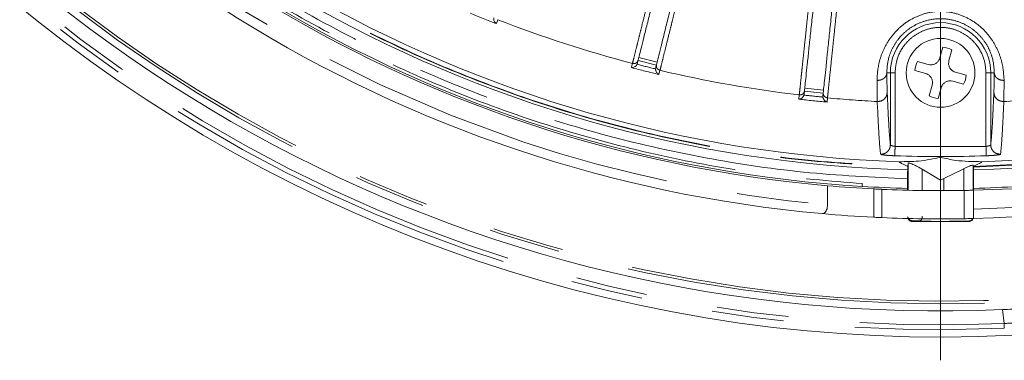
# Model space of a CAD drawing. Units: millimetres. Extents: x 21 to 206, y 9 to 287.
# Drawn here: x 135 to 152, y 89 to 95 of the extents above; entities that cross this region are included whole.
import ezdxf

# ---------------------------------------------------------------- set-up
doc = ezdxf.new("R2010")
doc.units = ezdxf.units.MM
doc.linetypes.add('PHANTOM', pattern=[12.7, 6.35, -1.27, 1.27, -1.27, 1.27, -1.27])

# ---------------------------------------------------------------- blocks, each defined once
blk = doc.blocks.new('SW_CENTERMARKSYMBOL_0')
at = {"color": 0, "linetype": 'Continuous', "lineweight": 0}
blk.add_line((0, -0.833), (0, -26.083), dxfattribs=at)

msp = doc.modelspace()

# ---------------------------------------------------------------- linework, layer by layer
at = {"color": 8, "linetype": 'PHANTOM', "lineweight": 0}
for p, q in [((143.52, 94.6169), (143.4918, 94.547)), ((146.0141, 93.9479), (146.3375, 93.8672)), ((145.8829, 93.7701), (145.8863, 93.7835)), ((145.8863, 93.7835), (145.9011, 93.8432)), ((146.3881, 93.7218), (146.3699, 93.6487)), ((150.4666, 93.677), (150.4034, 93.677)), ((150.4666, 92.4043), (150.4666, 93.677)), ((150.5499, 93.677), (150.4666, 93.677)), ((150.5499, 93.677), (150.5499, 92.3767)), ((152.1586, 92.3767), (152.1586, 93.677)), ((152.1586, 93.677), (152.2419, 93.677)), ((152.3051, 93.677), (152.2419, 93.677)), ((148.8459, 93.2121), (148.8537, 93.287)), ((148.951, 93.4064), (149.2825, 93.3715)), ((149.3529, 93.2346), (149.345, 93.1597)), ((150.2404, 93.0402), (150.2349, 93.1705)), ((152.4735, 93.1705), (152.468, 93.0402)), ((152.1586, 92.3767), (150.5499, 92.3767)), ((151.0307, 91.9711), (151.0307, 91.596)), ((151.7653, 91.5974), (151.7653, 91.9824)), ((150.1721, 91.1234), (150.1721, 91.624)), ((150.3165, 91.6171), (150.3165, 91.1166)), ((151.7709, 91.0974), (151.7709, 91.5975)), ((150.8525, 91.049), (150.8623, 91.0587)), ((150.9878, 91.0576), (151.393, 91.0508)), ((151.856, 91.049), (151.8504, 91.0545)), ((151.9376, 91.1323), (151.9376, 91.1323)), ((152.4792, 89.2451), (152.4534, 89.4899))]:
    msp.add_line(p, q, dxfattribs=at)
at = {"color": 7, "linetype": 'Continuous', "lineweight": 15}
for p, q in [((151.3423, 93.9403), (151.3964, 94.1312)), ((151.5568, 94.0857), (151.5026, 93.8948)), ((145.9886, 93.8457), (145.9823, 93.8286)), ((146.3241, 93.8133), (146.0006, 93.8939)), ((150.9456, 93.8796), (151.1365, 93.8254)), ((146.3121, 93.7651), (146.3096, 93.747)), ((151.091, 93.6651), (150.9001, 93.7192)), ((151.6175, 93.689), (151.8084, 93.6349)), ((152.2419, 93.677), (152.2419, 92.4043)), ((151.1517, 93.2684), (151.2058, 93.4593)), ((151.7629, 93.4745), (151.572, 93.5287)), ((148.94, 93.3017), (148.9362, 93.2839)), ((149.2767, 93.3162), (148.9452, 93.3511)), ((149.2715, 93.2669), (149.2716, 93.2486)), ((151.3662, 93.4138), (151.312, 93.2229)), ((150.7738, 92.0183), (150.7807, 92.0792)), ((150.7807, 92.0792), (150.7807, 91.6008)), ((151.9347, 92.0183), (151.932, 92.0415)), ((151.932, 91.6009), (151.932, 92.0415)), ((150.7738, 92.0182), (150.7738, 92.012)), ((151.0307, 91.9711), (151.3542, 91.7818)), ((151.4152, 91.8063), (151.7653, 91.9824)), ((151.9347, 92.012), (151.9347, 92.0182)), ((149.3542, 91.6805), (149.3542, 91.3459)), ((149.9679, 91.7189), (149.9679, 91.6688)), ((150.7709, 91.6344), (150.7709, 91.8012)), ((151.4152, 91.8063), (151.3542, 91.7818)), ((151.4152, 91.8063), (151.4152, 91.5938)), ((151.9376, 91.8012), (151.9376, 91.6344)), ((149.9679, 91.6688), (149.9662, 91.6689)), ((150.7709, 91.6344), (150.7709, 91.6011)), ((151.9376, 91.6344), (151.9376, 91.6011)), ((151.9376, 91.6011), (151.9376, 91.1009)), ((151.856, 91.049), (150.8525, 91.049))]:
    msp.add_line(p, q, dxfattribs=at)
at = {"color": 8, "linetype": 'PHANTOM', "lineweight": 0, "flags": 128}
msp.add_lwpolyline([(152.4828, 89.1619), (152.4828, 89.1637), (152.4825, 89.1687), (152.4822, 89.1764), (152.4817, 89.1868), (152.4812, 89.1993), (152.4805, 89.2136), (152.4799, 89.2291), (152.4792, 89.2451)], dxfattribs=at)
at = {"color": 7, "linetype": 'Continuous', "lineweight": 15}
msp.add_circle((151.3542, 93.677), 0.6083, dxfattribs=at)
for centre, radius, start, end in [((151.3542, 114.677), 25.6667, 198.77489, 12), ((151.3542, 114.677), 22.7212, 211.4655, 268.5345), ((151.3542, 114.677), 22.583, 211.85378, 268.14622), ((151.3542, 114.677), 22.7212, 271.4655, 328.5345), ((151.3542, 114.677), 22.583, 271.85378, 328.14622), ((151.3542, 114.677), 23.0833, 211.44806, 265.02951), ((151.3542, 114.677), 23.5833, 211.41754, 264.90048), ((151.3542, 114.677), 25.2111, 209.67248, 272.49887), ((151.3542, 114.677), 23.05, 213.45247, 266.54753), ((151.3542, 114.677), 23.0833, 271.44806, 325.02951), ((151.3542, 114.677), 23.5833, 271.41621, 324.90048), ((151.3542, 93.677), 0.4561, 63.63626, 84.6924), ((151.3542, 93.677), 0.4561, 153.63626, 174.6924), ((151.3542, 93.677), 0.4561, 333.63626, 354.6924), ((151.3542, 93.677), 0.4561, 243.63626, 264.6924), ((151.3542, 114.677), 23.0833, 265.02951, 267.06462), ((151.3542, 114.677), 23.05, 266.55187, 268.54984), ((151.3542, 114.677), 23.0833, 267.4233, 271.03428), ((151.3542, 114.677), 23.05, 271.45016, 273.44813), ((151.3542, 114.677), 23.5833, 264.90048, 267.12691), ((151.3542, 114.677), 23.5833, 267.47797, 271.01235)]:
    msp.add_arc(centre, radius, start, end, dxfattribs=at)
at = {"color": 8, "linetype": 'PHANTOM', "lineweight": 0}
for centre, radius, start, end in [((151.3542, 114.677), 25.0831, 199.24486, 324.74509), ((151.3542, 114.677), 25.0383, 199.28022, 324.38647), ((151.3542, 114.677), 23.4167, 211.42744, 265.10044), ((151.3542, 114.677), 25.5401, 209.61306, 272.53269), ((151.3542, 114.677), 25.4568, 209.61306, 272.53269), ((151.3542, 114.677), 23.4167, 271.42744, 325.10044), ((151.3542, 114.677), 21.611, 247.33466, 248.66533), ((151.3542, 114.677), 21.5357, 248.66766, 255.33233), ((151.3542, 93.677), 0.8877, 0, 180), ((151.3542, 114.677), 21.611, 255.33466, 256.66533), ((151.3542, 114.677), 21.5294, 255.55135, 256.44865), ((151.3542, 114.677), 21.5357, 256.66766, 263.33233), ((151.3542, 114.677), 21.5294, 263.55135, 264.44865), ((151.3542, 114.677), 21.611, 263.33466, 264.66533), ((151.3542, 114.677), 21.5357, 264.66767, 267.02075), ((151.3542, 114.677), 21.5357, 272.97925, 275.33233), ((151.3542, 114.677), 22.4811, 267.9343, 272.0657), ((151.3542, 114.677), 23.6263, 270.09412, 271.00056)]:
    msp.add_arc(centre, radius, start, end, dxfattribs=at)
for points, knots in [([(132.0159, 102.8418), (132.3465, 102.3289), (133.0118, 101.2967), (134.1713, 99.8491), (135.4537, 98.4775), (136.8627, 97.2056), (138.3852, 96.0471), (140.0044, 95.0187), (141.7047, 94.1306), (143.4692, 93.3914), (145.2752, 92.807), (147.1042, 92.3822), (148.9377, 92.1019), (150.1642, 92.0418), (150.7738, 92.012)], [0, 0, 0, 0, 0.0810558, 0.1630976, 0.2460665, 0.3303569, 0.4150266, 0.5, 0.5849694, 0.669639, 0.7539335, 0.8368983, 0.9189424, 1, 1, 1, 1]), ([(132.0213, 102.845), (132.3614, 102.318), (133.0418, 101.2638), (134.224, 99.797), (135.5147, 98.4267), (136.9169, 97.1698), (138.4179, 96.0331), (140.0081, 95.0249), (141.6763, 94.1518), (143.4113, 93.4203), (145.2009, 92.8345), (147.0328, 92.4018), (148.8943, 92.1114), (150.1474, 92.0493), (150.7738, 92.0182)], [0, 0, 0, 0, 0.0833238, 0.1666803, 0.25, 0.333323, 0.4166804, 0.5, 0.583323, 0.6666803, 0.75, 0.833323, 0.9166778, 1, 1, 1, 1]), ([(151.9347, 92.0182), (152.5611, 92.0492), (153.8142, 92.1114), (155.6757, 92.4018), (157.5077, 92.8345), (159.2973, 93.4204), (161.0322, 94.1519), (162.7004, 95.025), (164.2906, 96.0331), (165.7916, 97.1699), (167.1938, 98.4268), (168.4845, 99.797), (169.6667, 101.2639), (170.3471, 102.318), (170.6872, 102.845)], [0, 0, 0, 0, 0.0833238, 0.1666803, 0.25, 0.3333231, 0.4166804, 0.5, 0.583323, 0.6666803, 0.75, 0.833323, 0.9166778, 1, 1, 1, 1]), ([(151.9347, 92.012), (152.5442, 92.0418), (153.7707, 92.1019), (155.6042, 92.3822), (157.4332, 92.807), (159.2392, 93.3913), (161.0037, 94.1305), (162.704, 95.0186), (164.3233, 96.0471), (165.8457, 97.2056), (167.2548, 98.4774), (168.5371, 99.849), (169.6967, 101.2967), (170.3619, 102.3289), (170.6926, 102.8418)], [0, 0, 0, 0, 0.0810556, 0.1630976, 0.2460665, 0.3303569, 0.4150266, 0.5, 0.5849693, 0.669639, 0.7539335, 0.8368983, 0.9189422, 1, 1, 1, 1]), ([(150.7709, 91.8012), (150.1556, 91.8312), (148.9174, 91.8917), (147.0664, 92.1746), (145.22, 92.6033), (143.3968, 93.1931), (141.6155, 93.9393), (139.8989, 94.8358), (138.2642, 95.8741), (136.7274, 97.0437), (135.3049, 98.3277), (134.0105, 99.7124), (132.84, 101.174), (132.1685, 102.216), (131.8348, 102.7339)], [0, 0, 0, 0, 0.0810546, 0.163096, 0.2460648, 0.3303556, 0.415026, 0.5, 0.5849701, 0.6696403, 0.7539353, 0.8368999, 0.9189433, 1, 1, 1, 1]), ([(170.8737, 102.7339), (170.54, 102.216), (169.8685, 101.174), (168.698, 99.7125), (167.4036, 98.3278), (165.9811, 97.0437), (164.4443, 95.8741), (162.8096, 94.8359), (161.0931, 93.9393), (159.3117, 93.1931), (157.4885, 92.6033), (155.6421, 92.1746), (153.7911, 91.8917), (152.5529, 91.8312), (151.9376, 91.8012)], [0, 0, 0, 0, 0.0810547, 0.163096, 0.2460647, 0.3303556, 0.4150259, 0.5, 0.5849701, 0.6696403, 0.7539352, 0.8368998, 0.9189434, 1, 1, 1, 1]), ([(132.165, 101.9974), (132.4942, 101.5221), (133.1559, 100.5665), (134.288, 99.2269), (135.5256, 97.9579), (136.8718, 96.7792), (138.3153, 95.7014), (139.8424, 94.738), (141.4403, 93.8972), (143.0954, 93.186), (144.7893, 92.6094), (146.5071, 92.1722), (148.2333, 91.8616), (149.3917, 91.7663), (149.9679, 91.7189)], [0, 0, 0, 0, 0.0813631, 0.1635805, 0.2466026, 0.3307636, 0.4152511, 0.5, 0.5847447, 0.669232, 0.7533974, 0.8364151, 0.9186349, 1, 1, 1, 1]), ([(145.9011, 93.8432), (145.9086, 93.873), (145.9236, 93.9332), (145.9594, 94.0766), (145.9987, 94.234), (146.0385, 94.3933), (146.088, 94.5912), (146.15, 94.8394), (146.2275, 95.1498), (146.317, 95.5082), (146.3812, 95.7651), (146.4145, 95.8982)], [0, 0, 0, 0, 0.1217854, 0.2456373, 0.3294103, 0.4141035, 0.4997174, 0.6100634, 0.7302296, 0.8602105, 1, 1, 1, 1]), ([(146.8996, 95.7773), (146.8666, 95.6443), (146.8027, 95.3877), (146.7225, 95.0654), (146.6603, 94.8152), (146.6131, 94.6256), (146.5599, 94.4121), (146.5038, 94.1867), (146.4509, 93.9739), (146.4106, 93.812), (146.3956, 93.7517), (146.3881, 93.7218)], [0, 0, 0, 0, 0.1395888, 0.2693806, 0.350514, 0.4272808, 0.4996807, 0.6278806, 0.7540005, 0.8780403, 1, 1, 1, 1]), ([(148.8537, 93.287), (148.8569, 93.3176), (148.8635, 93.3793), (148.879, 93.5263), (148.896, 93.6876), (148.9132, 93.8509), (148.9346, 94.0537), (148.9615, 94.3082), (148.995, 94.6263), (149.0338, 94.9937), (149.0617, 95.257), (149.0761, 95.3935)], [0, 0, 0, 0, 0.1217851, 0.2456369, 0.3294098, 0.4141029, 0.4997167, 0.6100629, 0.7302295, 0.8602101, 1, 1, 1, 1]), ([(149.5733, 95.3413), (149.5591, 95.205), (149.5316, 94.942), (149.497, 94.6116), (149.4702, 94.3552), (149.4498, 94.1609), (149.4269, 93.9421), (149.4028, 93.711), (149.3799, 93.493), (149.3626, 93.3271), (149.3561, 93.2652), (149.3529, 93.2346)], [0, 0, 0, 0, 0.139589, 0.269381, 0.3505142, 0.4272811, 0.4996812, 0.6278811, 0.7540008, 0.8780402, 1, 1, 1, 1]), ([(150.2296, 93.5429), (150.236, 93.6605), (150.2455, 93.8369), (150.3546, 94.1177), (150.4797, 94.3233), (150.6514, 94.5084), (150.8641, 94.6504), (151.1022, 94.7413), (151.3545, 94.774), (151.6067, 94.7404), (151.8447, 94.6486), (152.0574, 94.507), (152.2277, 94.3258), (152.3516, 94.1204), (152.4608, 93.8392), (152.4717, 93.6606), (152.4789, 93.5429)], [0, 0, 0, 0, 0.1285775, 0.1927643, 0.2563838, 0.3188965, 0.3800696, 0.4404653, 0.5001591, 0.5598799, 0.6203407, 0.6816241, 0.7438916, 0.8047132, 0.8712195, 1, 1, 1, 1]), ([(150.4034, 93.677), (150.4082, 93.77), (150.4152, 93.9065), (150.5071, 94.1309), (150.6075, 94.2838), (150.7419, 94.4202), (150.9082, 94.5327), (151.1168, 94.6144), (151.3546, 94.6451), (151.5926, 94.6142), (151.8014, 94.5322), (151.9675, 94.4194), (152.1016, 94.283), (152.2017, 94.1303), (152.2933, 93.9061), (152.3003, 93.7697), (152.3051, 93.677)], [0, 0, 0, 0, 0.1333955, 0.1960031, 0.2575914, 0.3104886, 0.3680354, 0.431015, 0.5000181, 0.5692359, 0.6323027, 0.6898201, 0.7425897, 0.8043328, 0.8669739, 1, 1, 1, 1]), ([(152.1586, 93.677), (152.1523, 93.7531), (152.1379, 93.9253), (152.0291, 94.134), (151.8839, 94.291), (151.733, 94.395), (151.5523, 94.465), (151.3542, 94.4897), (151.1562, 94.465), (150.9755, 94.395), (150.8246, 94.291), (150.6794, 94.134), (150.5705, 93.9253), (150.5562, 93.7531), (150.5499, 93.677)], [0, 0, 0, 0, 0.0903187, 0.2045633, 0.2714201, 0.3439364, 0.4207855, 0.5, 0.5792145, 0.6560636, 0.7285799, 0.7954367, 0.9096813, 1, 1, 1, 1]), ([(146.0026, 93.9018), (145.9981, 93.8906), (145.9891, 93.868), (145.9608, 93.8473), (145.93, 93.8388), (145.9107, 93.8417), (145.9011, 93.8432)], [0, 0, 0, 0, 0.2796428, 0.5591991, 0.7796247, 1, 1, 1, 1]), ([(146.3261, 93.8212), (146.3247, 93.8091), (146.3221, 93.785), (146.3374, 93.7534), (146.3606, 93.7314), (146.379, 93.725), (146.3881, 93.7218)], [0, 0, 0, 0, 0.2796525, 0.5592016, 0.7796291, 1, 1, 1, 1]), ([(150.2296, 93.5429), (150.2547, 93.5449), (150.305, 93.5488), (150.3626, 93.5844), (150.3967, 93.6296), (150.4012, 93.6612), (150.4034, 93.677)], [0, 0, 0, 0, 0.279639, 0.5591743, 0.7796177, 1, 1, 1, 1]), ([(150.4101, 93.3332), (150.4089, 93.3703), (150.4065, 93.4446), (150.4044, 93.5996), (150.4034, 93.677)], [0, 0, 0, 0, 0.4999978, 1, 1, 1, 1]), ([(152.3051, 93.677), (152.304, 93.5996), (152.302, 93.4446), (152.2996, 93.3703), (152.2984, 93.3332)], [0, 0, 0, 0, 0.499997, 1, 1, 1, 1]), ([(152.4789, 93.5429), (152.4537, 93.5449), (152.4035, 93.5488), (152.3459, 93.5844), (152.3117, 93.6296), (152.3073, 93.6612), (152.3051, 93.677)], [0, 0, 0, 0, 0.279639, 0.5591743, 0.7796177, 1, 1, 1, 1]), ([(150.2349, 93.1705), (150.2339, 93.2101), (150.2318, 93.2904), (150.2303, 93.458), (150.2296, 93.5429)], [0, 0, 0, 0, 0.4936903, 1, 1, 1, 1]), ([(152.4789, 93.5429), (152.4781, 93.458), (152.4767, 93.2904), (152.4746, 93.2101), (152.4735, 93.1705)], [0, 0, 0, 0, 0.5063096, 1, 1, 1, 1]), ([(148.9461, 93.3592), (148.9432, 93.3474), (148.9374, 93.3239), (148.9122, 93.2994), (148.8829, 93.2867), (148.8634, 93.2869), (148.8537, 93.287)], [0, 0, 0, 0, 0.279658, 0.5591979, 0.779628, 1, 1, 1, 1]), ([(149.2776, 93.3244), (149.2779, 93.3123), (149.2787, 93.288), (149.2982, 93.2588), (149.3243, 93.2403), (149.3433, 93.2365), (149.3529, 93.2346)], [0, 0, 0, 0, 0.2796507, 0.5592063, 0.7796249, 1, 1, 1, 1]), ([(150.4101, 93.3332), (150.4066, 93.3086), (150.3996, 93.2594), (150.3525, 93.2048), (150.2945, 93.1739), (150.2548, 93.1716), (150.2349, 93.1705)], [0, 0, 0, 0, 0.2796332, 0.5591594, 0.7796089, 1, 1, 1, 1]), ([(150.4152, 93.2097), (150.4142, 93.2322), (150.4125, 93.2725), (150.4108, 93.3146), (150.4101, 93.3332)], [0, 0, 0, 0, 0.560051, 1, 1, 1, 1]), ([(152.2984, 93.3332), (152.2974, 93.3096), (152.2957, 93.2675), (152.294, 93.2274), (152.2933, 93.2097)], [0, 0, 0, 0, 0.5599492, 1, 1, 1, 1]), ([(152.4735, 93.1705), (152.4482, 93.1726), (152.3976, 93.1769), (152.3394, 93.2201), (152.305, 93.2752), (152.3006, 93.3138), (152.2984, 93.3332)], [0, 0, 0, 0, 0.2796341, 0.5591614, 0.779613, 1, 1, 1, 1]), ([(150.4666, 92.4043), (150.4579, 92.4914), (150.4407, 92.6657), (150.4237, 93.0284), (150.4152, 93.2097)], [0, 0, 0, 0, 0.5000141, 1, 1, 1, 1]), ([(152.2933, 93.2097), (152.2848, 93.0284), (152.2678, 92.6657), (152.2505, 92.4914), (152.2419, 92.4043)], [0, 0, 0, 0, 0.499985, 1, 1, 1, 1]), ([(150.292, 92.2382), (150.2861, 92.2961), (150.2744, 92.4101), (150.2572, 92.6806), (150.2459, 92.9216), (150.2404, 93.0402)], [0, 0, 0, 0, 0.3441385, 0.6774715, 1, 1, 1, 1]), ([(152.468, 93.0402), (152.4625, 92.9216), (152.4513, 92.6806), (152.4341, 92.4101), (152.4224, 92.2961), (152.4164, 92.2382)], [0, 0, 0, 0, 0.3225284, 0.6558614, 1, 1, 1, 1]), ([(150.292, 92.2382), (150.3173, 92.2405), (150.3678, 92.2449), (150.4258, 92.289), (150.4601, 92.3452), (150.4644, 92.3846), (150.4666, 92.4043)], [0, 0, 0, 0, 0.279632, 0.5591576, 0.7796075, 1, 1, 1, 1]), ([(150.4666, 92.4043), (150.4679, 92.4018), (150.4701, 92.3975), (150.4809, 92.3924), (150.4879, 92.3898), (150.4945, 92.3875), (150.5047, 92.3846), (150.5241, 92.3802), (150.5399, 92.3781), (150.5499, 92.3767)], [0, 0, 0, 0, 0.2507106, 0.4214227, 0.4733698, 0.5029044, 0.6433155, 0.7730545, 1, 1, 1, 1]), ([(150.5439, 92.2105), (150.544, 92.2142), (150.5443, 92.2215), (150.5457, 92.2605), (150.5476, 92.314), (150.5491, 92.3558), (150.5499, 92.3767)], [0, 0, 0, 0, 0.2499994, 0.4999962, 0.7499999, 1, 1, 1, 1]), ([(152.1586, 92.3767), (152.1686, 92.3781), (152.1843, 92.3802), (152.2037, 92.3846), (152.2139, 92.3875), (152.2256, 92.3915), (152.2381, 92.397), (152.2406, 92.4018), (152.2419, 92.4043)], [0, 0, 0, 0, 0.2270397, 0.3568419, 0.4973238, 0.5268918, 0.7491061, 1, 1, 1, 1]), ([(152.1646, 92.2105), (152.1644, 92.2142), (152.1642, 92.2215), (152.1628, 92.2605), (152.1608, 92.314), (152.1593, 92.3558), (152.1586, 92.3767)], [0, 0, 0, 0, 0.2499994, 0.4999962, 0.7499999, 1, 1, 1, 1]), ([(152.4164, 92.2382), (152.3912, 92.2405), (152.3406, 92.2449), (152.2827, 92.289), (152.2484, 92.3452), (152.2441, 92.3846), (152.2419, 92.4043)], [0, 0, 0, 0, 0.2796322, 0.5591575, 0.7796076, 1, 1, 1, 1]), ([(150.5439, 92.2105), (150.5112, 92.212), (150.4456, 92.2149), (150.3626, 92.2223), (150.3041, 92.2307), (150.2961, 92.2357), (150.292, 92.2382)], [0, 0, 0, 0, 0.2494652, 0.499958, 0.7501719, 1, 1, 1, 1]), ([(152.4164, 92.2382), (152.4124, 92.2357), (152.4043, 92.2307), (152.3458, 92.2223), (152.2629, 92.2149), (152.1973, 92.212), (152.1646, 92.2105)], [0, 0, 0, 0, 0.2498281, 0.500042, 0.7505348, 1, 1, 1, 1]), ([(150.7856, 91.1204), (150.7863, 91.1158), (150.7891, 91.0994), (150.8074, 91.0787), (150.8339, 91.0622), (150.8529, 91.0599), (150.8623, 91.0587)], [0, 0, 0, 0, 0.1295358, 0.4673808, 0.7337211, 1, 1, 1, 1]), ([(150.8623, 91.0587), (150.863, 91.0588), (150.8643, 91.059), (150.8734, 91.0592), (150.8868, 91.0592), (150.9044, 91.0591), (150.9247, 91.0589), (150.9464, 91.0585), (150.9682, 91.0581), (150.9812, 91.0578), (150.9878, 91.0576)], [0, 0, 0, 0, 0.1252121, 0.2499593, 0.3747146, 0.4999092, 0.6255824, 0.7505533, 0.8754885, 1, 1, 1, 1]), ([(151.0307, 91.1409), (151.0297, 91.1288), (151.0276, 91.1045), (151.0161, 91.0771), (151.0021, 91.0608), (150.9926, 91.0587), (150.9878, 91.0576)], [0, 0, 0, 0, 0.2796498, 0.5592175, 0.7796341, 1, 1, 1, 1]), ([(151.7668, 91.0543), (151.7776, 91.0545), (151.7993, 91.0548), (151.8267, 91.0551), (151.8462, 91.055), (151.849, 91.0547), (151.8504, 91.0545)], [0, 0, 0, 0, 0.2503612, 0.5005858, 0.7507277, 1, 1, 1, 1]), ([(151.8504, 91.0545), (151.8611, 91.056), (151.8824, 91.0591), (151.9085, 91.0764), (151.9178, 91.0932), (151.9219, 91.1006)], [0, 0, 0, 0, 0.3592438, 0.7184878, 1, 1, 1, 1]), ([(152.4792, 89.2451), (152.5913, 89.2509), (152.8157, 89.2623), (153.131, 89.2806), (153.2715, 89.2882), (153.345, 89.2922)], [0, 0, 0, 0, 0.3227094, 0.6454585, 1, 1, 1, 1])]:
    msp.add_open_spline(points, degree=3, knots=knots, dxfattribs=at)
at = {"color": 7, "linetype": 'Continuous', "lineweight": 15}
for points, knots in [([(146.4954, 95.8781), (146.4668, 95.7636), (146.4097, 95.5344), (146.3265, 95.2008), (146.2482, 94.8867), (146.177, 94.6014), (146.1149, 94.3521), (146.0641, 94.1485), (146.0248, 93.9907), (146.01, 93.9314), (146.0026, 93.9018)], [0, 0, 0, 0, 0.1250983, 0.2502843, 0.375259, 0.5003907, 0.6255494, 0.750516, 0.8754134, 1, 1, 1, 1]), ([(146.3261, 93.8212), (146.3334, 93.8508), (146.3482, 93.9101), (146.3878, 94.0687), (146.4387, 94.2729), (146.5009, 94.5224), (146.5721, 94.8078), (146.6504, 95.1221), (146.7334, 95.455), (146.7904, 95.6834), (146.8188, 95.7974)], [0, 0, 0, 0, 0.1250982, 0.2502838, 0.3752586, 0.5003897, 0.6255482, 0.7505156, 0.8754134, 1, 1, 1, 1]), ([(149.159, 95.3848), (149.1466, 95.2674), (149.1219, 95.0326), (149.086, 94.6907), (149.0521, 94.3686), (149.0214, 94.0763), (148.9946, 93.8207), (148.9726, 93.612), (148.9556, 93.4503), (148.9492, 93.3896), (148.9461, 93.3592)], [0, 0, 0, 0, 0.1250985, 0.2502849, 0.3752595, 0.5003913, 0.6255502, 0.7505165, 0.8754138, 1, 1, 1, 1]), ([(149.2776, 93.3244), (149.2808, 93.3548), (149.2871, 93.4155), (149.3042, 93.578), (149.3262, 93.7874), (149.3531, 94.0431), (149.3839, 94.3357), (149.4177, 94.6577), (149.4536, 94.999), (149.4782, 95.2331), (149.4905, 95.35)], [0, 0, 0, 0, 0.1250983, 0.2502835, 0.3752585, 0.5003894, 0.6255478, 0.7505154, 0.875413, 1, 1, 1, 1]), ([(143.4918, 94.547), (143.4837, 94.5535), (143.47, 94.5643), (143.4536, 94.5899), (143.4457, 94.6144), (143.4438, 94.6373), (143.4451, 94.6478), (143.4457, 94.6528)], [0, 0, 0, 0, 0.2973602, 0.5024986, 0.7759402, 0.8933533, 1, 1, 1, 1]), ([(151.1365, 93.8254), (151.1547, 93.8221), (151.1911, 93.8155), (151.2465, 93.8289), (151.2936, 93.8582), (151.3267, 93.8975), (151.3375, 93.9273), (151.3423, 93.9403)], [0, 0, 0, 0, 0.2127809, 0.4257459, 0.6337445, 0.8399739, 1, 1, 1, 1]), ([(145.8829, 93.7701), (145.8933, 93.7706), (145.9108, 93.7713), (145.9391, 93.7823), (145.9599, 93.7975), (145.9748, 93.8149), (145.9799, 93.8242), (145.9824, 93.8286)], [0, 0, 0, 0, 0.2978282, 0.5032587, 0.7762318, 0.8934808, 1, 1, 1, 1]), ([(145.9886, 93.8457), (145.9912, 93.8561), (145.9958, 93.8746), (146.0006, 93.8935), (146.0026, 93.9018)], [0, 0, 0, 0, 0.5600008, 1, 1, 1, 1]), ([(146.3261, 93.8212), (146.3245, 93.8148), (146.3218, 93.8042), (146.3182, 93.7896), (146.3151, 93.7773), (146.3131, 93.7692), (146.3121, 93.7651)], [0, 0, 0, 0, 0.3400004, 0.5600008, 0.7800006, 1, 1, 1, 1]), ([(151.5026, 93.8948), (151.4993, 93.8766), (151.4926, 93.8402), (151.5061, 93.7848), (151.5354, 93.7376), (151.5747, 93.7046), (151.6045, 93.6937), (151.6175, 93.689)], [0, 0, 0, 0, 0.2127836, 0.4257445, 0.6337436, 0.8399744, 1, 1, 1, 1]), ([(146.3699, 93.6487), (146.361, 93.6539), (146.3459, 93.6628), (146.3261, 93.6858), (146.3149, 93.709), (146.3098, 93.7314), (146.3096, 93.742), (146.3095, 93.747)], [0, 0, 0, 0, 0.2973647, 0.5025063, 0.7759479, 0.8933698, 1, 1, 1, 1]), ([(151.2058, 93.4593), (151.2092, 93.4775), (151.2158, 93.5139), (151.2024, 93.5693), (151.1731, 93.6165), (151.1338, 93.6495), (151.104, 93.6604), (151.091, 93.6651)], [0, 0, 0, 0, 0.2127872, 0.4257472, 0.6337453, 0.8399751, 1, 1, 1, 1]), ([(151.572, 93.5287), (151.5538, 93.532), (151.5174, 93.5386), (151.462, 93.5252), (151.4148, 93.4959), (151.3818, 93.4566), (151.3709, 93.4268), (151.3662, 93.4138)], [0, 0, 0, 0, 0.2127822, 0.4257496, 0.6337483, 0.839978, 1, 1, 1, 1]), ([(148.8459, 93.2121), (148.856, 93.214), (148.8733, 93.2172), (148.8998, 93.2321), (148.9182, 93.25), (148.9306, 93.2693), (148.9344, 93.2792), (148.9362, 93.2839)], [0, 0, 0, 0, 0.2978294, 0.5032648, 0.776238, 0.8934974, 1, 1, 1, 1]), ([(148.94, 93.3017), (148.9411, 93.3124), (148.9431, 93.3313), (148.9452, 93.3507), (148.9461, 93.3592)], [0, 0, 0, 0, 0.5599996, 1, 1, 1, 1]), ([(149.2776, 93.3244), (149.2769, 93.3178), (149.2757, 93.3069), (149.2742, 93.292), (149.2728, 93.2794), (149.272, 93.2711), (149.2715, 93.2669)], [0, 0, 0, 0, 0.3399994, 0.5599994, 0.7800001, 1, 1, 1, 1]), ([(149.345, 93.1597), (149.3354, 93.1636), (149.3193, 93.1703), (149.2964, 93.1903), (149.2821, 93.2117), (149.274, 93.2332), (149.2723, 93.2437), (149.2715, 93.2486)], [0, 0, 0, 0, 0.2973655, 0.5025016, 0.775956, 0.8933577, 1, 1, 1, 1]), ([(150.6237, 92.1059), (150.6227, 92.1058), (150.6206, 92.1055), (150.6225, 92.1024), (150.6298, 92.0965), (150.6492, 92.084), (150.6973, 92.0568), (150.7427, 92.0339), (150.7738, 92.0183)], [0, 0, 0, 0, 0.0561399, 0.1124085, 0.1814417, 0.2920105, 0.5149993, 1, 1, 1, 1]), ([(150.6237, 92.1059), (150.7404, 92.1067), (151.0208, 92.1087), (151.2313, 92.1565), (151.3542, 92.1845)], [0, 0, 0, 0, 0.4159756, 1, 1, 1, 1]), ([(150.7807, 92.0792), (150.7825, 92.081), (150.7859, 92.0848), (150.8095, 92.0801), (150.844, 92.0681), (150.8888, 92.0486), (150.942, 92.0221), (150.9915, 91.9947), (151.0199, 91.9776), (151.0307, 91.9711)], [0, 0, 0, 0, 0.1346191, 0.2692982, 0.4038051, 0.5475002, 0.7081014, 0.8891366, 1, 1, 1, 1]), ([(151.3542, 92.1845), (151.4415, 92.1636), (151.6513, 92.1134), (151.9249, 92.1087), (152.0848, 92.1059)], [0, 0, 0, 0, 0.4157275, 1, 1, 1, 1]), ([(151.3542, 92.1845), (151.3542, 92.1101), (151.3542, 91.9613), (151.3542, 91.8416), (151.3542, 91.7818)], [0, 0, 0, 0, 0.4998354, 1, 1, 1, 1]), ([(151.932, 92.0415), (151.9303, 92.0433), (151.9268, 92.0469), (151.903, 92.0422), (151.8682, 92.0303), (151.8231, 92.0111), (151.7872, 91.9936), (151.7675, 91.9835), (151.7653, 91.9824)], [0, 0, 0, 0, 0.1851892, 0.3704564, 0.5555961, 0.7532025, 0.973382, 1, 1, 1, 1]), ([(152.0848, 92.1059), (152.0858, 92.1058), (152.0879, 92.1055), (152.086, 92.1024), (152.0787, 92.0965), (152.0593, 92.084), (152.0112, 92.0568), (151.9657, 92.0339), (151.9346, 92.0183)], [0, 0, 0, 0, 0.0561398, 0.1124083, 0.1814417, 0.2920104, 0.5149988, 1, 1, 1, 1]), ([(150.7709, 91.8012), (150.7709, 91.8199), (150.771, 91.8574), (150.7715, 91.9071), (150.7722, 91.9456), (150.7728, 91.9575), (150.7731, 91.9633)], [0, 0, 0, 0, 0.2521534, 0.5043052, 0.7563761, 1, 1, 1, 1]), ([(150.7731, 91.9633), (150.7732, 91.9651), (150.7734, 91.9688), (150.7736, 91.9806), (150.7738, 91.9955), (150.7738, 92.0065), (150.7738, 92.012)], [0, 0, 0, 0, 0.2520067, 0.5039958, 0.7560194, 1, 1, 1, 1]), ([(151.9353, 91.9633), (151.9352, 91.9651), (151.9351, 91.9688), (151.9348, 91.9806), (151.9347, 91.9955), (151.9347, 92.0065), (151.9347, 92.012)], [0, 0, 0, 0, 0.2520067, 0.5039958, 0.7560194, 1, 1, 1, 1]), ([(151.9353, 91.9633), (151.9356, 91.9572), (151.9363, 91.945), (151.937, 91.9056), (151.9375, 91.8562), (151.9375, 91.8193), (151.9376, 91.8012)], [0, 0, 0, 0, 0.2520024, 0.5040109, 0.7560165, 1, 1, 1, 1]), ([(149.9662, 91.6689), (149.9663, 91.6694), (149.9667, 91.6705), (149.9673, 91.6791), (149.9677, 91.6917), (149.9679, 91.7058), (149.9679, 91.7151), (149.9679, 91.7189)], [0, 0, 0, 0, 0.2141931, 0.4283977, 0.6424636, 0.8566725, 1, 1, 1, 1]), ([(150.1721, 91.624), (150.1831, 91.6234), (150.2051, 91.6223), (150.2565, 91.6198), (150.2959, 91.618), (150.3165, 91.6171)], [0, 0, 0, 0, 0.3222529, 0.6444914, 1, 1, 1, 1]), ([(151.7709, 91.5975), (151.7896, 91.5978), (151.8271, 91.5985), (151.8771, 91.5996), (151.9148, 91.6005), (151.9347, 91.601), (151.9368, 91.6011), (151.9376, 91.6011)], [0, 0, 0, 0, 0.2147456, 0.4294917, 0.6442339, 0.8589369, 1, 1, 1, 1]), ([(149.3542, 91.3459), (149.3534, 91.3295), (149.3518, 91.2966), (149.3389, 91.2526), (149.3196, 91.2171), (149.2936, 91.1928), (149.2719, 91.1862), (149.2597, 91.187), (149.258, 91.1871)], [0, 0, 0, 0, 0.1767628, 0.3533712, 0.5346195, 0.7355153, 0.9636781, 1, 1, 1, 1]), ([(150.3165, 91.1166), (150.2978, 91.1174), (150.2604, 91.1191), (150.2078, 91.1216), (150.1844, 91.1227), (150.1721, 91.1234)], [0, 0, 0, 0, 0.3226348, 0.6452721, 1, 1, 1, 1]), ([(150.7709, 91.1323), (150.7719, 91.1229), (150.7738, 91.1041), (150.7882, 91.079), (150.8095, 91.0603), (150.8323, 91.0507), (150.847, 91.0495), (150.8525, 91.049)], [0, 0, 0, 0, 0.2187473, 0.4372674, 0.6579599, 0.871441, 1, 1, 1, 1]), ([(151.9376, 91.1009), (151.9357, 91.1009), (151.932, 91.1008), (151.9033, 91.1001), (151.861, 91.0991), (151.8142, 91.0982), (151.7832, 91.0976), (151.7709, 91.0974)], [0, 0, 0, 0, 0.2146239, 0.429248, 0.6439079, 0.8586231, 1, 1, 1, 1]), ([(151.856, 91.049), (151.8654, 91.0502), (151.8842, 91.0525), (151.9087, 91.0676), (151.9247, 91.0846), (151.9289, 91.0972), (151.9301, 91.1007)], [0, 0, 0, 0, 0.2935763, 0.5868535, 0.8830264, 1, 1, 1, 1]), ([(152.4534, 89.4899), (152.5654, 89.4954), (152.7892, 89.5065), (153.1042, 89.5299), (153.2443, 89.5439), (153.3178, 89.5512)], [0, 0, 0, 0, 0.3220931, 0.6442066, 1, 1, 1, 1])]:
    msp.add_open_spline(points, degree=3, knots=knots, dxfattribs=at)

# ---------------------------------------------------------------- block references
at = {"color": 7, "linetype": 'Continuous', "lineweight": 0}
msp.add_blockref('SW_CENTERMARKSYMBOL_0', (151.3542, 114.677), dxfattribs=at)

doc.saveas('drawing.dxf')
